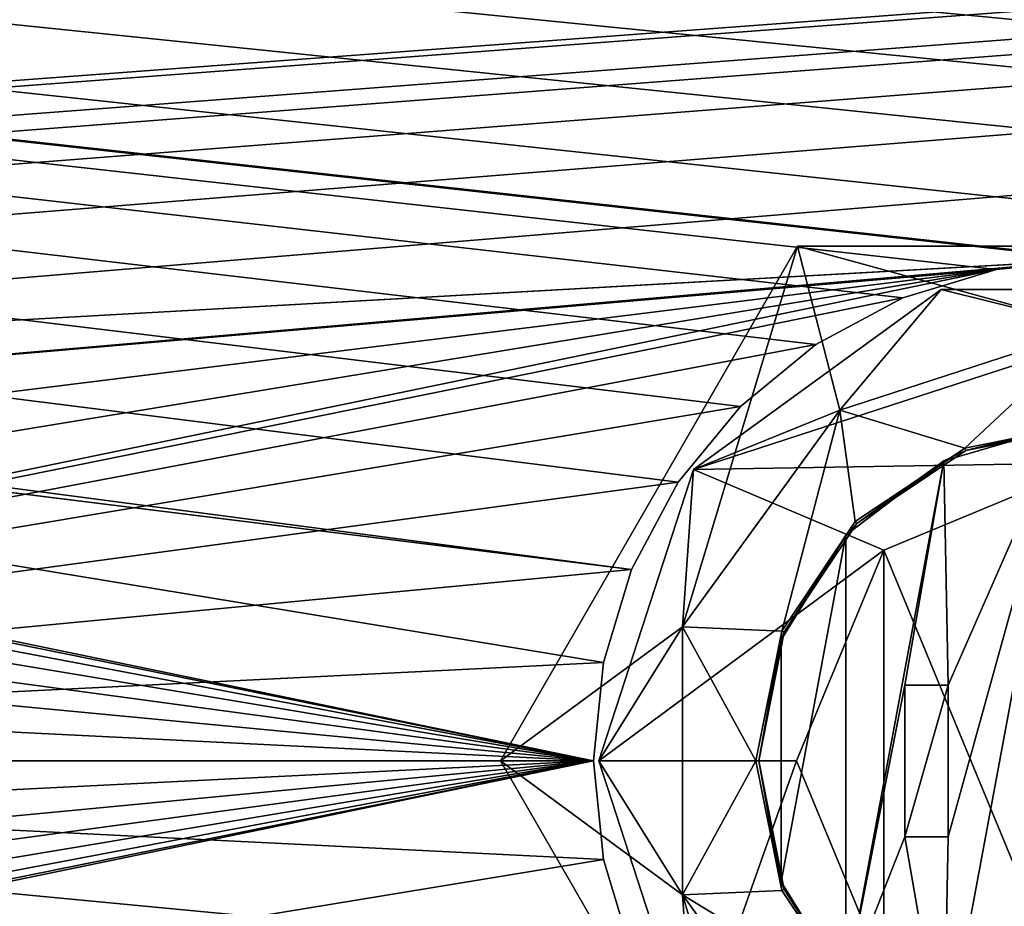
# Model space of a CAD drawing. Units: millimetres. Extents: x -375 to 375, y -1070 to 694.
# Drawn here: x -65 to -47, y 593 to 609 of the extents above; entities that cross this region are included whole.
import ezdxf

# ---------------------------------------------------------------- set-up
doc = ezdxf.new("R2010")
doc.units = ezdxf.units.MM
doc.header["$LTSCALE"] = 65.185185
for name, color, linetype in [('408', 7, 'CONTINUOUS'), ('409', 7, 'CONTINUOUS'), ('410', 7, 'CONTINUOUS'), ('411', 7, 'CONTINUOUS'), ('412', 7, 'CONTINUOUS'), ('413', 7, 'CONTINUOUS'), ('414', 7, 'CONTINUOUS'), ('415', 7, 'CONTINUOUS'), ('416', 7, 'CONTINUOUS'), ('417', 7, 'CONTINUOUS'), ('425', 7, 'CONTINUOUS'), ('430', 7, 'CONTINUOUS'), ('431', 7, 'CONTINUOUS'), ('432', 7, 'CONTINUOUS'), ('433', 7, 'CONTINUOUS'), ('434', 7, 'CONTINUOUS'), ('435', 7, 'CONTINUOUS'), ('437', 7, 'CONTINUOUS'), ('438', 7, 'CONTINUOUS'), ('442', 7, 'CONTINUOUS'), ('443', 7, 'CONTINUOUS'), ('444', 7, 'CONTINUOUS'), ('587', 7, 'CONTINUOUS'), ('588', 7, 'CONTINUOUS'), ('603', 7, 'CONTINUOUS'), ('604', 7, 'CONTINUOUS'), ('83', 7, 'CONTINUOUS'), ('84', 7, 'CONTINUOUS')]:
    doc.layers.add(name, color=color, linetype=linetype)

msp = doc.modelspace()

# ---------------------------------------------------------------- linework, layer by layer
at = {"layer": '408', "color": 236, "linetype": 'Continuous', "true_color": 0x690038}
for points in [[(-52.403, 600.878, 321.5), (-47.827, 604.202, 321.5), (-49.702, 601.972, 321.5), (-52.403, 600.878, 321.5)], [(-47.827, 604.202, 321.5), (-45, 603.5, 321.5), (-49.702, 601.972, 321.5), (-47.827, 604.202, 321.5)], [(-47.827, 604.202, 321.5), (-42.173, 604.202, 321.5), (-45, 603.5, 321.5), (-47.827, 604.202, 321.5)], [(-52.608, 597.972, 321.5), (-52.403, 600.878, 321.5), (-49.702, 601.972, 321.5), (-52.608, 597.972, 321.5)], [(-54.15, 595.5, 321.5), (-52.403, 600.878, 321.5), (-52.608, 597.972, 321.5), (-54.15, 595.5, 321.5)], [(-52.608, 593.028, 321.5), (-54.15, 595.5, 321.5), (-52.608, 597.972, 321.5), (-52.608, 593.028, 321.5)], [(-52.403, 590.122, 321.5), (-54.15, 595.5, 321.5), (-52.608, 593.028, 321.5), (-52.403, 590.122, 321.5)], [(-49.702, 589.028, 321.5), (-52.403, 590.122, 321.5), (-52.608, 593.028, 321.5), (-49.702, 589.028, 321.5)]]:
    msp.add_3dface(points, dxfattribs=at)
at = {"layer": '409', "color": 236, "linetype": 'Continuous', "true_color": 0x690038}
for points in [[(-47.827, 604.202, 323.5), (-52.403, 600.878, 323.5), (-42.173, 604.202, 323.5), (-47.827, 604.202, 323.5)], [(-42.173, 604.202, 323.5), (-52.403, 600.878, 323.5), (-45, 601, 323.5), (-42.173, 604.202, 323.5)], [(-45, 601, 323.5), (-52.403, 600.878, 323.5), (-48.889, 599.389, 323.5), (-45, 601, 323.5)], [(-52.403, 600.878, 323.5), (-54.15, 595.5, 323.5), (-48.889, 599.389, 323.5), (-52.403, 600.878, 323.5)], [(-48.889, 599.389, 323.5), (-54.15, 595.5, 323.5), (-50.5, 595.5, 323.5), (-48.889, 599.389, 323.5)], [(-54.15, 595.5, 323.5), (-52.403, 590.122, 323.5), (-50.5, 595.5, 323.5), (-54.15, 595.5, 323.5)], [(-50.5, 595.5, 323.5), (-52.403, 590.122, 323.5), (-48.889, 591.611, 323.5), (-50.5, 595.5, 323.5)]]:
    msp.add_3dface(points, dxfattribs=at)
at = {"layer": '410', "color": 236, "linetype": 'Continuous', "true_color": 0x690038}
for points in [[(-47.827, 604.202, 321.5), (-52.403, 600.878, 321.5), (-47.827, 604.202, 323.5), (-47.827, 604.202, 321.5)], [(-52.403, 600.878, 321.5), (-52.403, 600.878, 323.5), (-47.827, 604.202, 323.5), (-52.403, 600.878, 321.5)], [(-42.173, 604.202, 321.5), (-47.827, 604.202, 321.5), (-42.173, 604.202, 323.5), (-42.173, 604.202, 321.5)], [(-47.827, 604.202, 321.5), (-47.827, 604.202, 323.5), (-42.173, 604.202, 323.5), (-47.827, 604.202, 321.5)], [(-52.403, 600.878, 321.5), (-54.15, 595.5, 321.5), (-52.403, 600.878, 323.5), (-52.403, 600.878, 321.5)], [(-54.15, 595.5, 321.5), (-54.15, 595.5, 323.5), (-52.403, 600.878, 323.5), (-54.15, 595.5, 321.5)]]:
    msp.add_3dface(points, dxfattribs=at)
at = {"layer": '411', "color": 236, "linetype": 'Continuous', "true_color": 0x690038}
for points in [[(-54.15, 595.5, 321.5), (-52.403, 590.122, 321.5), (-54.15, 595.5, 323.5), (-54.15, 595.5, 321.5)], [(-52.403, 590.122, 321.5), (-52.403, 590.122, 323.5), (-54.15, 595.5, 323.5), (-52.403, 590.122, 321.5)]]:
    msp.add_3dface(points, dxfattribs=at)
at = {"layer": '412', "color": 2, "linetype": 'Continuous'}
for points in [[(-45.6, 601.671, 287.9), (-45.6, 589.329, 287.9), (-47.781, 589.959, 287.9), (-45.6, 601.671, 287.9)], [(-47.781, 601.041, 287.9), (-45.6, 601.671, 287.9), (-47.7, 596.9, 287.9), (-47.781, 601.041, 287.9)], [(-45.6, 601.671, 287.9), (-47.781, 589.959, 287.9), (-47.7, 594.1, 287.9), (-45.6, 601.671, 287.9)], [(-47.7, 596.9, 287.9), (-45.6, 601.671, 287.9), (-47.7, 594.1, 287.9), (-47.7, 596.9, 287.9)], [(-49.591, 599.667, 287.9), (-47.781, 601.041, 287.9), (-49.591, 591.333, 287.9), (-49.591, 599.667, 287.9)], [(-49.591, 591.333, 287.9), (-47.781, 601.041, 287.9), (-48.5, 596.9, 287.9), (-49.591, 591.333, 287.9)], [(-48.5, 596.9, 287.9), (-47.781, 601.041, 287.9), (-47.7, 596.9, 287.9), (-48.5, 596.9, 287.9)], [(-50.784, 597.734, 287.9), (-49.591, 599.667, 287.9), (-50.784, 593.266, 287.9), (-50.784, 597.734, 287.9)], [(-50.784, 593.266, 287.9), (-49.591, 599.667, 287.9), (-49.591, 591.333, 287.9), (-50.784, 593.266, 287.9)], [(-51.2, 595.5, 287.9), (-50.784, 597.734, 287.9), (-50.784, 593.266, 287.9), (-51.2, 595.5, 287.9)], [(-49.591, 591.333, 287.9), (-48.5, 596.9, 287.9), (-48.5, 594.1, 287.9), (-49.591, 591.333, 287.9)], [(-47.781, 589.959, 287.9), (-49.591, 591.333, 287.9), (-48.5, 594.1, 287.9), (-47.781, 589.959, 287.9)], [(-47.7, 594.1, 287.9), (-47.781, 589.959, 287.9), (-48.5, 594.1, 287.9), (-47.7, 594.1, 287.9)]]:
    msp.add_3dface(points, dxfattribs=at)
at = {"layer": '413', "color": 2, "linetype": 'Continuous'}
for points in [[(-45, 601.7, 304.4), (-45.6, 601.671, 287.9), (-47.373, 601.228, 304.4), (-45, 601.7, 304.4)], [(-45.6, 601.671, 287.9), (-47.781, 601.041, 287.9), (-47.373, 601.228, 304.4), (-45.6, 601.671, 287.9)], [(-47.373, 601.228, 304.4), (-47.781, 601.041, 287.9), (-49.384, 599.884, 304.4), (-47.373, 601.228, 304.4)], [(-47.781, 601.041, 287.9), (-49.591, 599.667, 287.9), (-49.384, 599.884, 304.4), (-47.781, 601.041, 287.9)], [(-49.384, 599.884, 304.4), (-49.591, 599.667, 287.9), (-50.728, 597.873, 304.4), (-49.384, 599.884, 304.4)], [(-49.591, 599.667, 287.9), (-50.784, 597.734, 287.9), (-50.728, 597.873, 304.4), (-49.591, 599.667, 287.9)], [(-50.784, 597.734, 287.9), (-51.2, 595.5, 287.9), (-50.728, 597.873, 304.4), (-50.784, 597.734, 287.9)], [(-50.728, 597.873, 304.4), (-51.2, 595.5, 287.9), (-51.2, 595.5, 304.4), (-50.728, 597.873, 304.4)], [(-51.2, 595.5, 287.9), (-50.784, 593.266, 287.9), (-51.2, 595.5, 304.4), (-51.2, 595.5, 287.9)], [(-51.2, 595.5, 304.4), (-50.784, 593.266, 287.9), (-50.728, 593.127, 304.4), (-51.2, 595.5, 304.4)], [(-50.784, 593.266, 287.9), (-49.591, 591.333, 287.9), (-50.728, 593.127, 304.4), (-50.784, 593.266, 287.9)], [(-50.728, 593.127, 304.4), (-49.591, 591.333, 287.9), (-49.384, 591.116, 304.4), (-50.728, 593.127, 304.4)]]:
    msp.add_3dface(points, dxfattribs=at)
at = {"layer": '414', "color": 2, "linetype": 'Continuous'}
for points in [[(-45, 601.75, 304.4), (-47.373, 601.228, 304.4), (-47.392, 601.274, 304.4), (-45, 601.75, 304.4)], [(-45, 601.7, 304.4), (-47.373, 601.228, 304.4), (-45, 601.75, 304.4), (-45, 601.7, 304.4)], [(-47.392, 601.274, 304.4), (-49.384, 599.884, 304.4), (-49.419, 599.919, 304.4), (-47.392, 601.274, 304.4)], [(-47.373, 601.228, 304.4), (-49.384, 599.884, 304.4), (-47.392, 601.274, 304.4), (-47.373, 601.228, 304.4)], [(-49.419, 599.919, 304.4), (-50.728, 597.873, 304.4), (-50.774, 597.892, 304.4), (-49.419, 599.919, 304.4)], [(-49.384, 599.884, 304.4), (-50.728, 597.873, 304.4), (-49.419, 599.919, 304.4), (-49.384, 599.884, 304.4)], [(-50.774, 597.892, 304.4), (-51.2, 595.5, 304.4), (-51.25, 595.5, 304.4), (-50.774, 597.892, 304.4)], [(-50.728, 597.873, 304.4), (-51.2, 595.5, 304.4), (-50.774, 597.892, 304.4), (-50.728, 597.873, 304.4)], [(-51.25, 595.5, 304.4), (-51.2, 595.5, 304.4), (-50.774, 593.108, 304.4), (-51.25, 595.5, 304.4)], [(-51.2, 595.5, 304.4), (-50.728, 593.127, 304.4), (-50.774, 593.108, 304.4), (-51.2, 595.5, 304.4)], [(-50.774, 593.108, 304.4), (-50.728, 593.127, 304.4), (-49.419, 591.081, 304.4), (-50.774, 593.108, 304.4)], [(-50.728, 593.127, 304.4), (-49.384, 591.116, 304.4), (-49.419, 591.081, 304.4), (-50.728, 593.127, 304.4)]]:
    msp.add_3dface(points, dxfattribs=at)
at = {"layer": '415', "color": 236, "linetype": 'Continuous', "true_color": 0x690038}
for points in [[(-45, 601.75, 304.4), (-47.392, 601.274, 304.4), (-45, 601.75, 306.41), (-45, 601.75, 304.4)], [(-45, 601.75, 306.41), (-47.392, 601.274, 304.4), (-47.392, 601.274, 306.41), (-45, 601.75, 306.41)], [(-47.392, 601.274, 304.4), (-49.419, 599.919, 304.4), (-47.392, 601.274, 306.41), (-47.392, 601.274, 304.4)], [(-47.392, 601.274, 306.41), (-49.419, 599.919, 304.4), (-49.419, 599.919, 306.41), (-47.392, 601.274, 306.41)], [(-49.419, 599.919, 304.4), (-50.774, 597.892, 304.4), (-49.419, 599.919, 306.41), (-49.419, 599.919, 304.4)], [(-49.419, 599.919, 306.41), (-50.774, 597.892, 304.4), (-50.774, 597.892, 306.41), (-49.419, 599.919, 306.41)], [(-50.774, 597.892, 304.4), (-51.25, 595.5, 304.4), (-50.774, 597.892, 306.41), (-50.774, 597.892, 304.4)], [(-50.774, 597.892, 306.41), (-51.25, 595.5, 304.4), (-51.25, 595.5, 306.41), (-50.774, 597.892, 306.41)], [(-51.25, 595.5, 304.4), (-50.774, 593.108, 304.4), (-51.25, 595.5, 306.41), (-51.25, 595.5, 304.4)], [(-51.25, 595.5, 306.41), (-50.774, 593.108, 304.4), (-50.774, 593.108, 306.41), (-51.25, 595.5, 306.41)], [(-50.774, 593.108, 304.4), (-49.419, 591.081, 304.4), (-50.774, 593.108, 306.41), (-50.774, 593.108, 304.4)], [(-50.774, 593.108, 306.41), (-49.419, 591.081, 304.4), (-49.419, 591.081, 306.41), (-50.774, 593.108, 306.41)]]:
    msp.add_3dface(points, dxfattribs=at)
at = {"layer": '416', "color": 236, "linetype": 'Continuous', "true_color": 0x690038}
for points in [[(-45, 603.5, 308.16), (-47.392, 601.274, 306.41), (-49.702, 601.972, 308.16), (-45, 603.5, 308.16)], [(-45, 601.75, 306.41), (-47.392, 601.274, 306.41), (-45, 603.5, 308.16), (-45, 601.75, 306.41)], [(-49.702, 601.972, 308.16), (-50.774, 597.892, 306.41), (-52.608, 597.972, 308.16), (-49.702, 601.972, 308.16)], [(-49.419, 599.919, 306.41), (-50.774, 597.892, 306.41), (-49.702, 601.972, 308.16), (-49.419, 599.919, 306.41)], [(-47.392, 601.274, 306.41), (-49.419, 599.919, 306.41), (-49.702, 601.972, 308.16), (-47.392, 601.274, 306.41)], [(-50.774, 597.892, 306.41), (-51.25, 595.5, 306.41), (-52.608, 597.972, 308.16), (-50.774, 597.892, 306.41)], [(-52.608, 597.972, 308.16), (-51.25, 595.5, 306.41), (-52.608, 593.028, 308.16), (-52.608, 597.972, 308.16)], [(-51.25, 595.5, 306.41), (-50.774, 593.108, 306.41), (-52.608, 593.028, 308.16), (-51.25, 595.5, 306.41)], [(-50.774, 593.108, 306.41), (-49.419, 591.081, 306.41), (-52.608, 593.028, 308.16), (-50.774, 593.108, 306.41)], [(-52.608, 593.028, 308.16), (-49.419, 591.081, 306.41), (-49.702, 589.028, 308.16), (-52.608, 593.028, 308.16)]]:
    msp.add_3dface(points, dxfattribs=at)
at = {"layer": '417', "color": 236, "linetype": 'Continuous', "true_color": 0x690038}
for points in [[(-49.702, 601.972, 321.5), (-45, 603.5, 321.5), (-49.703, 601.972, 319.5), (-49.702, 601.972, 321.5)], [(-45, 603.5, 321.5), (-45, 603.5, 319.5), (-49.703, 601.972, 319.5), (-45, 603.5, 321.5)], [(-45, 603.5, 317), (-49.702, 601.972, 308.16), (-49.703, 601.972, 317), (-45, 603.5, 317)], [(-45, 603.5, 308.16), (-49.702, 601.972, 308.16), (-45, 603.5, 317), (-45, 603.5, 308.16)], [(-52.608, 597.972, 321.5), (-49.702, 601.972, 321.5), (-52.608, 597.972, 319.5), (-52.608, 597.972, 321.5)], [(-52.608, 597.972, 319.5), (-49.702, 601.972, 321.5), (-49.703, 601.972, 319.5), (-52.608, 597.972, 319.5)], [(-49.702, 601.972, 308.16), (-52.608, 597.972, 308.16), (-49.703, 601.972, 317), (-49.702, 601.972, 308.16)], [(-49.703, 601.972, 317), (-52.608, 597.972, 308.16), (-52.608, 597.972, 317), (-49.703, 601.972, 317)], [(-52.608, 593.028, 321.5), (-52.608, 597.972, 321.5), (-52.608, 593.028, 319.5), (-52.608, 593.028, 321.5)], [(-52.608, 593.028, 319.5), (-52.608, 597.972, 321.5), (-52.608, 597.972, 319.5), (-52.608, 593.028, 319.5)], [(-52.608, 597.972, 308.16), (-52.608, 593.028, 308.16), (-52.608, 597.972, 317), (-52.608, 597.972, 308.16)], [(-52.608, 597.972, 317), (-52.608, 593.028, 308.16), (-52.608, 593.028, 317), (-52.608, 597.972, 317)], [(-49.702, 589.028, 321.5), (-52.608, 593.028, 321.5), (-49.703, 589.028, 319.5), (-49.702, 589.028, 321.5)], [(-49.703, 589.028, 319.5), (-52.608, 593.028, 321.5), (-52.608, 593.028, 319.5), (-49.703, 589.028, 319.5)], [(-52.608, 593.028, 308.16), (-49.702, 589.028, 308.16), (-52.608, 593.028, 317), (-52.608, 593.028, 308.16)], [(-52.608, 593.028, 317), (-49.702, 589.028, 308.16), (-49.703, 589.028, 317), (-52.608, 593.028, 317)]]:
    msp.add_3dface(points, dxfattribs=at)
at = {"layer": '425', "color": 7, "linetype": 'Continuous', "true_color": 0xe0f2ff}
for points in [[(-48.5, 594.1, 282.4), (-48.5, 596.9, 282.4), (-47.7, 596.9, 282.4), (-48.5, 594.1, 282.4)], [(-47.7, 594.1, 282.4), (-48.5, 594.1, 282.4), (-47.7, 596.9, 282.4), (-47.7, 594.1, 282.4)]]:
    msp.add_3dface(points, dxfattribs=at)
at = {"layer": '430', "color": 7, "linetype": 'Continuous', "true_color": 0xe0f2ff}
for points in [[(-48.5, 596.9, 287.9), (-47.7, 596.9, 287.9), (-47.7, 596.9, 282.4), (-48.5, 596.9, 287.9)], [(-48.5, 596.9, 282.4), (-48.5, 596.9, 287.9), (-47.7, 596.9, 282.4), (-48.5, 596.9, 282.4)]]:
    msp.add_3dface(points, dxfattribs=at)
at = {"layer": '431', "color": 7, "linetype": 'Continuous', "true_color": 0xe0f2ff}
for points in [[(-47.7, 596.9, 287.9), (-47.7, 594.1, 287.9), (-47.7, 594.1, 282.4), (-47.7, 596.9, 287.9)], [(-47.7, 596.9, 287.9), (-47.7, 594.1, 282.4), (-47.7, 596.9, 282.4), (-47.7, 596.9, 287.9)]]:
    msp.add_3dface(points, dxfattribs=at)
at = {"layer": '432', "color": 7, "linetype": 'Continuous', "true_color": 0xe0f2ff}
for points in [[(-47.7, 594.1, 287.9), (-48.5, 594.1, 287.9), (-48.5, 594.1, 282.4), (-47.7, 594.1, 287.9)], [(-47.7, 594.1, 287.9), (-48.5, 594.1, 282.4), (-47.7, 594.1, 282.4), (-47.7, 594.1, 287.9)]]:
    msp.add_3dface(points, dxfattribs=at)
at = {"layer": '433', "color": 7, "linetype": 'Continuous', "true_color": 0xe0f2ff}
for points in [[(-48.5, 594.1, 287.9), (-48.5, 596.9, 287.9), (-48.5, 596.9, 282.4), (-48.5, 594.1, 287.9)], [(-48.5, 594.1, 287.9), (-48.5, 596.9, 282.4), (-48.5, 594.1, 282.4), (-48.5, 594.1, 287.9)]]:
    msp.add_3dface(points, dxfattribs=at)
at = {"layer": '434', "color": 2, "linetype": 'Continuous'}
for points in [[(-48.889, 599.389, 323.4), (-45, 590, 323.4), (-45, 601, 323.4), (-48.889, 599.389, 323.4)], [(-50.5, 595.5, 323.4), (-48.889, 591.611, 323.4), (-48.889, 599.389, 323.4), (-50.5, 595.5, 323.4)], [(-48.889, 591.611, 323.4), (-45, 590, 323.4), (-48.889, 599.389, 323.4), (-48.889, 591.611, 323.4)]]:
    msp.add_3dface(points, dxfattribs=at)
at = {"layer": '435', "color": 2, "linetype": 'Continuous'}
for points in [[(-45, 601, 323.5), (-48.889, 599.389, 323.5), (-45, 601, 323.4), (-45, 601, 323.5)], [(-48.889, 599.389, 323.5), (-48.889, 599.389, 323.4), (-45, 601, 323.4), (-48.889, 599.389, 323.5)], [(-48.889, 599.389, 323.5), (-50.5, 595.5, 323.5), (-48.889, 599.389, 323.4), (-48.889, 599.389, 323.5)], [(-50.5, 595.5, 323.5), (-50.5, 595.5, 323.4), (-48.889, 599.389, 323.4), (-50.5, 595.5, 323.5)], [(-50.5, 595.5, 323.5), (-48.889, 591.611, 323.5), (-50.5, 595.5, 323.4), (-50.5, 595.5, 323.5)], [(-48.889, 591.611, 323.5), (-48.889, 591.611, 323.4), (-50.5, 595.5, 323.4), (-48.889, 591.611, 323.5)]]:
    msp.add_3dface(points, dxfattribs=at)
at = {"layer": '437', "color": 7, "linetype": 'Continuous'}
for points in [[(-55.97, 595.5, 319.5), (-52.608, 597.972, 319.5), (-50.485, 605, 319.5), (-55.97, 595.5, 319.5)], [(-52.608, 597.972, 319.5), (-49.703, 601.972, 319.5), (-50.485, 605, 319.5), (-52.608, 597.972, 319.5)], [(-49.703, 601.972, 319.5), (-45, 603.5, 319.5), (-50.485, 605, 319.5), (-49.703, 601.972, 319.5)], [(-45, 603.5, 319.5), (-39.515, 605, 319.5), (-50.485, 605, 319.5), (-45, 603.5, 319.5)], [(-52.608, 593.028, 319.5), (-52.608, 597.972, 319.5), (-55.97, 595.5, 319.5), (-52.608, 593.028, 319.5)], [(-50.485, 586, 319.5), (-52.608, 593.028, 319.5), (-55.97, 595.5, 319.5), (-50.485, 586, 319.5)], [(-49.703, 589.028, 319.5), (-52.608, 593.028, 319.5), (-50.485, 586, 319.5), (-49.703, 589.028, 319.5)]]:
    msp.add_3dface(points, dxfattribs=at)
at = {"layer": '438', "color": 7, "linetype": 'Continuous'}
for points in [[(-50.485, 605, 317), (-52.608, 597.972, 317), (-55.97, 595.5, 317), (-50.485, 605, 317)], [(-49.703, 601.972, 317), (-52.608, 597.972, 317), (-50.485, 605, 317), (-49.703, 601.972, 317)], [(-45, 603.5, 317), (-49.703, 601.972, 317), (-50.485, 605, 317), (-45, 603.5, 317)], [(-39.515, 605, 317), (-45, 603.5, 317), (-50.485, 605, 317), (-39.515, 605, 317)], [(-52.608, 597.972, 317), (-52.608, 593.028, 317), (-55.97, 595.5, 317), (-52.608, 597.972, 317)], [(-55.97, 595.5, 317), (-52.608, 593.028, 317), (-50.485, 586, 317), (-55.97, 595.5, 317)], [(-52.608, 593.028, 317), (-49.703, 589.028, 317), (-50.485, 586, 317), (-52.608, 593.028, 317)]]:
    msp.add_3dface(points, dxfattribs=at)
at = {"layer": '442', "color": 7, "linetype": 'Continuous'}
for points in [[(-50.485, 586, 319.5), (-55.97, 595.5, 319.5), (-50.485, 586, 317), (-50.485, 586, 319.5)], [(-55.97, 595.5, 319.5), (-55.97, 595.5, 317), (-50.485, 586, 317), (-55.97, 595.5, 319.5)]]:
    msp.add_3dface(points, dxfattribs=at)
at = {"layer": '443', "color": 7, "linetype": 'Continuous'}
for points in [[(-55.97, 595.5, 319.5), (-50.485, 605, 319.5), (-55.97, 595.5, 317), (-55.97, 595.5, 319.5)], [(-50.485, 605, 319.5), (-50.485, 605, 317), (-55.97, 595.5, 317), (-50.485, 605, 319.5)]]:
    msp.add_3dface(points, dxfattribs=at)
at = {"layer": '444', "color": 7, "linetype": 'Continuous'}
for points in [[(-50.485, 605, 319.5), (-39.515, 605, 319.5), (-50.485, 605, 317), (-50.485, 605, 319.5)], [(-39.515, 605, 319.5), (-39.515, 605, 317), (-50.485, 605, 317), (-39.515, 605, 319.5)]]:
    msp.add_3dface(points, dxfattribs=at)
at = {"layer": '587', "color": 253, "linetype": 'Continuous', "true_color": 0xa2afbf}
for points in [[(-369.5, 640.5, 323.5), (117.504, 598.624, 323.5), (119.109, 599.397, 323.5), (-369.5, 640.5, 323.5)], [(-369.5, 640.5, 323.5), (40, 604.25, 323.5), (117.504, 598.624, 323.5), (-369.5, 640.5, 323.5)], [(-369.5, 640.5, 323.5), (119.109, 599.397, 323.5), (120.891, 599.397, 323.5), (-369.5, 640.5, 323.5)], [(-369.5, 640.5, 323.5), (120.891, 599.397, 323.5), (133.222, 598.396, 323.5), (-369.5, 640.5, 323.5)], [(-369.5, 640.5, 323.5), (133.222, 598.396, 323.5), (134, 598.5, 323.5), (-369.5, 640.5, 323.5)], [(-369.5, 640.5, 323.5), (134, 598.5, 323.5), (268.95, 610.8, 323.5), (-369.5, 640.5, 323.5)], [(-369.5, 640.5, 323.5), (2.311, 600.642, 323.5), (3.461, 602.039, 323.5), (-369.5, 640.5, 323.5)], [(2.311, 600.642, 323.5), (-369.5, 640.5, 323.5), (-43.193, 604.57, 323.5), (2.311, 600.642, 323.5)], [(-369.5, 640.5, 323.5), (3.461, 602.039, 323.5), (4.858, 603.189, 323.5), (-369.5, 640.5, 323.5)], [(-369.5, 640.5, 323.5), (4.858, 603.189, 323.5), (6.465, 604.047, 323.5), (-369.5, 640.5, 323.5)], [(-369.5, 640.5, 323.5), (6.465, 604.047, 323.5), (8.193, 604.57, 323.5), (-369.5, 640.5, 323.5)], [(-369.5, 640.5, 323.5), (8.193, 604.57, 323.5), (10, 604.75, 323.5), (-369.5, 640.5, 323.5)], [(-369.5, 640.5, 323.5), (10, 604.75, 323.5), (36.656, 603.585, 323.5), (-369.5, 640.5, 323.5)], [(-369.5, 640.5, 323.5), (36.656, 603.585, 323.5), (40, 604.25, 323.5), (-369.5, 640.5, 323.5)], [(-369.5, 640.5, 323.5), (-98.193, 604.57, 323.5), (-53.547, 599.035, 323.5), (-369.5, 640.5, 323.5)], [(-43.193, 604.57, 323.5), (-369.5, 640.5, 323.5), (-45, 604.75, 323.5), (-43.193, 604.57, 323.5)], [(-45, 604.75, 323.5), (-369.5, 640.5, 323.5), (-46.807, 604.57, 323.5), (-45, 604.75, 323.5)], [(-46.807, 604.57, 323.5), (-369.5, 640.5, 323.5), (-48.535, 604.047, 323.5), (-46.807, 604.57, 323.5)], [(-48.535, 604.047, 323.5), (-369.5, 640.5, 323.5), (-50.142, 603.189, 323.5), (-48.535, 604.047, 323.5)], [(-50.142, 603.189, 323.5), (-369.5, 640.5, 323.5), (-51.539, 602.039, 323.5), (-50.142, 603.189, 323.5)], [(-51.539, 602.039, 323.5), (-369.5, 640.5, 323.5), (-52.689, 600.642, 323.5), (-51.539, 602.039, 323.5)], [(-52.689, 600.642, 323.5), (-369.5, 640.5, 323.5), (-53.547, 599.035, 323.5), (-52.689, 600.642, 323.5)], [(-98.193, 604.57, 323.5), (-96.465, 604.047, 323.5), (-54.25, 595.5, 323.5), (-98.193, 604.57, 323.5)], [(-98.193, 604.57, 323.5), (-54.25, 595.5, 323.5), (-54.068, 597.319, 323.5), (-98.193, 604.57, 323.5)], [(-53.547, 599.035, 323.5), (-98.193, 604.57, 323.5), (-54.068, 597.319, 323.5), (-53.547, 599.035, 323.5)], [(-96.465, 604.047, 323.5), (-94.858, 603.189, 323.5), (-54.25, 595.5, 323.5), (-96.465, 604.047, 323.5)], [(-94.858, 603.189, 323.5), (-93.461, 602.039, 323.5), (-54.25, 595.5, 323.5), (-94.858, 603.189, 323.5)], [(-93.461, 602.039, 323.5), (-92.311, 600.642, 323.5), (-54.25, 595.5, 323.5), (-93.461, 602.039, 323.5)], [(-92.311, 600.642, 323.5), (-91.453, 599.035, 323.5), (-54.25, 595.5, 323.5), (-92.311, 600.642, 323.5)], [(-91.453, 599.035, 323.5), (-90.932, 597.319, 323.5), (-54.25, 595.5, 323.5), (-91.453, 599.035, 323.5)], [(-90.932, 597.319, 323.5), (-90.75, 595.5, 323.5), (-54.25, 595.5, 323.5), (-90.932, 597.319, 323.5)], [(-90.75, 595.5, 323.5), (-90.932, 593.681, 323.5), (-46.807, 586.43, 323.5), (-90.75, 595.5, 323.5)], [(-54.25, 595.5, 323.5), (-90.75, 595.5, 323.5), (-54.068, 593.681, 323.5), (-54.25, 595.5, 323.5)], [(-54.068, 593.681, 323.5), (-90.75, 595.5, 323.5), (-53.547, 591.965, 323.5), (-54.068, 593.681, 323.5)], [(-53.547, 591.965, 323.5), (-90.75, 595.5, 323.5), (-52.689, 590.358, 323.5), (-53.547, 591.965, 323.5)], [(-52.689, 590.358, 323.5), (-90.75, 595.5, 323.5), (-51.539, 588.961, 323.5), (-52.689, 590.358, 323.5)], [(-51.539, 588.961, 323.5), (-90.75, 595.5, 323.5), (-50.142, 587.811, 323.5), (-51.539, 588.961, 323.5)], [(-50.142, 587.811, 323.5), (-90.75, 595.5, 323.5), (-48.535, 586.953, 323.5), (-50.142, 587.811, 323.5)], [(-48.535, 586.953, 323.5), (-90.75, 595.5, 323.5), (-46.807, 586.43, 323.5), (-48.535, 586.953, 323.5)], [(-90.932, 593.681, 323.5), (-91.453, 591.965, 323.5), (-46.807, 586.43, 323.5), (-90.932, 593.681, 323.5)]]:
    msp.add_3dface(points, dxfattribs=at)
at = {"layer": '588', "color": 253, "linetype": 'Continuous', "true_color": 0xa2afbf}
for points in [[(369.5, 640.5, 322), (-180.891, 599.397, 322), (-369.5, 640.5, 322), (369.5, 640.5, 322)], [(-179.109, 599.397, 322), (-180.891, 599.397, 322), (369.5, 640.5, 322), (-179.109, 599.397, 322)], [(-100, 604.75, 322), (-179.109, 599.397, 322), (369.5, 640.5, 322), (-100, 604.75, 322)], [(-98.193, 604.57, 322), (-100, 604.75, 322), (369.5, 640.5, 322), (-98.193, 604.57, 322)], [(-96.465, 604.047, 322), (-98.193, 604.57, 322), (369.5, 640.5, 322), (-96.465, 604.047, 322)], [(-94.858, 603.189, 322), (-96.465, 604.047, 322), (369.5, 640.5, 322), (-94.858, 603.189, 322)], [(-93.461, 602.039, 322), (-94.858, 603.189, 322), (369.5, 640.5, 322), (-93.461, 602.039, 322)], [(-45, 604.75, 322), (-93.461, 602.039, 322), (369.5, 640.5, 322), (-45, 604.75, 322)], [(-93.461, 602.039, 322), (-45, 604.75, 322), (-92.311, 600.642, 322), (-93.461, 602.039, 322)], [(-45, 604.75, 322), (-46.807, 604.57, 322), (-92.311, 600.642, 322), (-45, 604.75, 322)], [(-92.311, 600.642, 322), (-46.807, 604.57, 322), (-91.453, 599.035, 322), (-92.311, 600.642, 322)], [(-91.453, 599.035, 322), (-46.807, 604.57, 322), (-90.932, 597.319, 322), (-91.453, 599.035, 322)], [(-90.932, 597.319, 322), (-46.807, 604.57, 322), (-90.75, 595.5, 322), (-90.932, 597.319, 322)], [(-46.807, 604.57, 322), (-48.535, 604.047, 322), (-90.75, 595.5, 322), (-46.807, 604.57, 322)], [(-48.535, 604.047, 322), (-50.142, 603.189, 322), (-90.75, 595.5, 322), (-48.535, 604.047, 322)], [(-50.142, 603.189, 322), (-51.539, 602.039, 322), (-90.75, 595.5, 322), (-50.142, 603.189, 322)], [(-51.539, 602.039, 322), (-52.689, 600.642, 322), (-90.75, 595.5, 322), (-51.539, 602.039, 322)], [(-52.689, 600.642, 322), (-53.547, 599.035, 322), (-90.75, 595.5, 322), (-52.689, 600.642, 322)], [(-53.547, 599.035, 322), (-54.068, 597.319, 322), (-90.75, 595.5, 322), (-53.547, 599.035, 322)], [(-54.068, 597.319, 322), (-54.25, 595.5, 322), (-90.75, 595.5, 322), (-54.068, 597.319, 322)], [(-54.25, 595.5, 322), (-54.068, 593.681, 322), (-98.193, 586.43, 322), (-54.25, 595.5, 322)], [(-96.465, 586.953, 322), (-54.25, 595.5, 322), (-98.193, 586.43, 322), (-96.465, 586.953, 322)], [(-94.858, 587.811, 322), (-54.25, 595.5, 322), (-96.465, 586.953, 322), (-94.858, 587.811, 322)], [(-93.461, 588.961, 322), (-54.25, 595.5, 322), (-94.858, 587.811, 322), (-93.461, 588.961, 322)], [(-92.311, 590.358, 322), (-54.25, 595.5, 322), (-93.461, 588.961, 322), (-92.311, 590.358, 322)], [(-91.453, 591.965, 322), (-54.25, 595.5, 322), (-92.311, 590.358, 322), (-91.453, 591.965, 322)], [(-90.932, 593.681, 322), (-54.25, 595.5, 322), (-91.453, 591.965, 322), (-90.932, 593.681, 322)], [(-90.75, 595.5, 322), (-54.25, 595.5, 322), (-90.932, 593.681, 322), (-90.75, 595.5, 322)], [(-54.068, 593.681, 322), (-53.547, 591.965, 322), (-98.193, 586.43, 322), (-54.068, 593.681, 322)]]:
    msp.add_3dface(points, dxfattribs=at)
at = {"layer": '603', "color": 253, "linetype": 'Continuous', "true_color": 0xa2afbf}
for points in [[(-46.807, 604.57, 322), (-45, 604.75, 322), (-46.807, 604.57, 323.5), (-46.807, 604.57, 322)], [(-45, 604.75, 322), (-45, 604.75, 323.5), (-46.807, 604.57, 323.5), (-45, 604.75, 322)], [(-48.535, 604.047, 322), (-46.807, 604.57, 322), (-48.535, 604.047, 323.5), (-48.535, 604.047, 322)], [(-46.807, 604.57, 322), (-46.807, 604.57, 323.5), (-48.535, 604.047, 323.5), (-46.807, 604.57, 322)], [(-50.142, 603.189, 322), (-48.535, 604.047, 322), (-50.142, 603.189, 323.5), (-50.142, 603.189, 322)], [(-48.535, 604.047, 322), (-48.535, 604.047, 323.5), (-50.142, 603.189, 323.5), (-48.535, 604.047, 322)], [(-51.539, 602.039, 322), (-50.142, 603.189, 322), (-51.539, 602.039, 323.5), (-51.539, 602.039, 322)], [(-50.142, 603.189, 322), (-50.142, 603.189, 323.5), (-51.539, 602.039, 323.5), (-50.142, 603.189, 322)], [(-52.689, 600.642, 322), (-51.539, 602.039, 322), (-52.689, 600.642, 323.5), (-52.689, 600.642, 322)], [(-51.539, 602.039, 322), (-51.539, 602.039, 323.5), (-52.689, 600.642, 323.5), (-51.539, 602.039, 322)], [(-53.547, 599.035, 322), (-52.689, 600.642, 322), (-53.547, 599.035, 323.5), (-53.547, 599.035, 322)], [(-52.689, 600.642, 322), (-52.689, 600.642, 323.5), (-53.547, 599.035, 323.5), (-52.689, 600.642, 322)], [(-54.068, 597.319, 322), (-53.547, 599.035, 322), (-54.068, 597.319, 323.5), (-54.068, 597.319, 322)], [(-53.547, 599.035, 322), (-53.547, 599.035, 323.5), (-54.068, 597.319, 323.5), (-53.547, 599.035, 322)], [(-54.25, 595.5, 322), (-54.068, 597.319, 322), (-54.25, 595.5, 323.5), (-54.25, 595.5, 322)], [(-54.25, 595.5, 323.5), (-54.068, 597.319, 322), (-54.068, 597.319, 323.5), (-54.25, 595.5, 323.5)]]:
    msp.add_3dface(points, dxfattribs=at)
at = {"layer": '604', "color": 253, "linetype": 'Continuous', "true_color": 0xa2afbf}
for points in [[(-54.068, 593.681, 322), (-54.25, 595.5, 322), (-54.068, 593.681, 323.5), (-54.068, 593.681, 322)], [(-54.25, 595.5, 322), (-54.25, 595.5, 323.5), (-54.068, 593.681, 323.5), (-54.25, 595.5, 322)], [(-53.547, 591.965, 322), (-54.068, 593.681, 322), (-53.547, 591.965, 323.5), (-53.547, 591.965, 322)], [(-54.068, 593.681, 322), (-54.068, 593.681, 323.5), (-53.547, 591.965, 323.5), (-54.068, 593.681, 322)]]:
    msp.add_3dface(points, dxfattribs=at)
at = {"layer": '83', "color": 253, "linetype": 'Continuous', "true_color": 0xa2afbf}
for points in [[(-373.2, 639.7, -322), (373.2, 639.7, -322), (184.6, 359.393, -322), (-373.2, 639.7, -322)], [(-184.2, 359.5, -322), (-373.2, 639.7, -322), (184.2, 359.5, -322), (-184.2, 359.5, -322)], [(184.2, 359.5, -322), (-373.2, 639.7, -322), (184.6, 359.393, -322), (184.2, 359.5, -322)]]:
    msp.add_3dface(points, dxfattribs=at)
at = {"layer": '84', "color": 253, "linetype": 'Continuous', "true_color": 0xa2afbf}
for points in [[(-373.2, 639.7, 322), (-371.2, 550.5, 322), (373.2, 639.7, 322), (-373.2, 639.7, 322)], [(-371.2, 550.5, 322), (371.2, 550.5, 322), (373.2, 639.7, 322), (-371.2, 550.5, 322)]]:
    msp.add_3dface(points, dxfattribs=at)

doc.saveas('drawing.dxf')
